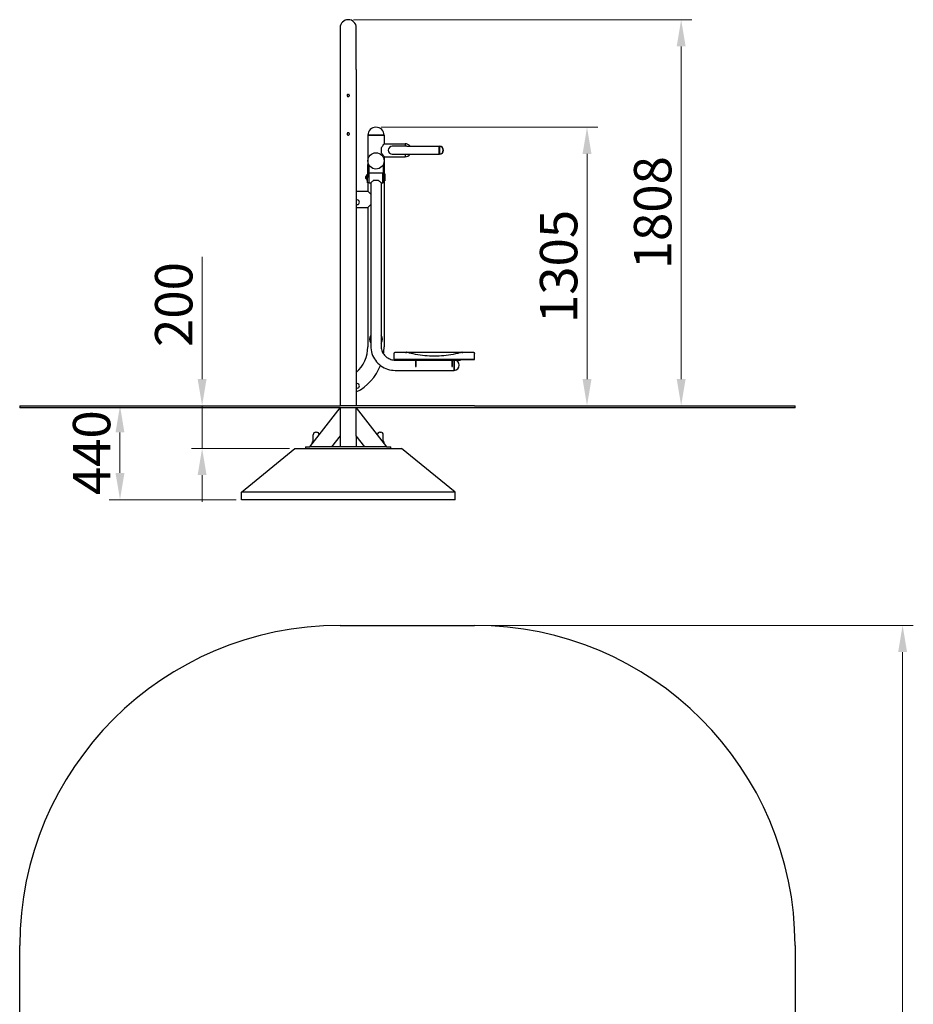
# Model space of a CAD drawing. Units: millimetres. Extents: x 14360 to 18618, y -16 to 9207.
# Drawn here: x 14435 to 18618, y 4595 to 9207 of the extents above; entities that cross this region are included whole.
import ezdxf

# ---------------------------------------------------------------- set-up
doc = ezdxf.new("R2010")
doc.units = ezdxf.units.MM
doc.header["$LTSCALE"] = 50
doc.layers.add('Dimension (ISO)', color=161, linetype='Continuous', lineweight=18)
doc.layers.add('Visible (ISO)', color=7, linetype='Continuous', lineweight=30)
doc.styles.add('Label Text (ISO)', font='tahoma.ttf')
doc.dimstyles.new('Default (ISO)', dxfattribs={"dimscale": 50, "dimtxt": 3.5, "dimasz": 2.5, "dimexe": 1, "dimexo": 0.5, "dimgap": 0.762, "dimtad": 1, "dimtoh": 1, "dimrnd": 1e-08, "dimtxsty": 'Label Text (ISO)', "dimcen": 0.09, "dimdle": 10, "dimclrd": 256, "dimclre": 256, "dimclrt": 256, "dimadec": 0, "dimazin": 2, "dimtfac": 0.714286, "dimtmove": 0, "dimatfit": 3, "dimfxl": 0, "dimtolj": 1, "dimtzin": 0, "dimlwd": -1, "dimlwe": -1, "dimarcsym": 0})

# ---------------------------------------------------------------- blocks, each defined once
blk = doc.blocks.new('*D6')
at = {"layer": 'Defpoints', "color": 0}
for p in [(16564.6, 6369.9), (16564.6, 1519.9), (18568.2, 1519.9)]:
    blk.add_point(p, dxfattribs=at)
at = {"layer": 'Dimension (ISO)'}
for p, q in [((16589.6, 6369.9), (18618.2, 6369.9)), ((18568.2, 6244.9), (18568.2, 1644.9)), ((16589.6, 1519.9), (18618.2, 1519.9))]:
    blk.add_line(p, q, dxfattribs=at)
for points in [[(18547.4, 6244.9), (18589.1, 6244.9), (18568.2, 6369.9)], [(18547.4, 1644.9), (18589.1, 1644.9), (18568.2, 1519.9)]]:
    blk.add_solid(points, dxfattribs=at)
at = {"layer": 'Dimension (ISO)', "insert": (18347.1, 3944.9), "char_height": 175, "attachment_point": 2, "rotation": 90, "style": 'Label Text (ISO)'}
blk.add_mtext('\\A1;4850', dxfattribs=at)
blk = doc.blocks.new('*D8')
at = {"layer": 'Defpoints', "color": 0}
for p in [(15288.6, 7398.5), (15347.1, 7398.5), (15722.6, 7198.5)]:
    blk.add_point(p, dxfattribs=at)
at = {"layer": 'Dimension (ISO)'}
for p, q in [((15288.6, 7523.5), (15288.6, 8096.4)), ((15288.6, 7198.5), (15288.6, 7398.5)), ((15697.6, 7198.5), (15238.6, 7198.5)), ((15288.6, 7073.5), (15288.6, 6948.5))]:
    blk.add_line(p, q, dxfattribs=at)
for points in [[(15267.7, 7523.5), (15309.4, 7523.5), (15288.6, 7398.5)], [(15267.7, 7073.5), (15309.4, 7073.5), (15288.6, 7198.5)]]:
    blk.add_solid(points, dxfattribs=at)
at = {"layer": 'Dimension (ISO)', "insert": (15068.2, 7872.4), "char_height": 175, "attachment_point": 2, "rotation": 90, "style": 'Label Text (ISO)'}
blk.add_mtext('\\A1;200', dxfattribs=at)
blk = doc.blocks.new('*D9')
at = {"layer": 'Defpoints', "color": 0}
for p in [(14904.1, 7398.5), (14904.1, 7398.5), (15472.6, 6958.5)]:
    blk.add_point(p, dxfattribs=at)
at = {"layer": 'Dimension (ISO)'}
for p, q in [((14904.1, 7083.5), (14904.1, 7273.5)), ((15447.6, 6958.5), (14854.1, 6958.5))]:
    blk.add_line(p, q, dxfattribs=at)
for points in [[(14883.2, 7273.5), (14924.9, 7273.5), (14904.1, 7398.5)], [(14883.2, 7083.5), (14924.9, 7083.5), (14904.1, 6958.5)]]:
    blk.add_solid(points, dxfattribs=at)
at = {"layer": 'Dimension (ISO)', "insert": (14683.8, 7178.5), "char_height": 175, "attachment_point": 2, "rotation": 90, "style": 'Label Text (ISO)'}
blk.add_mtext('\\A1;440', dxfattribs=at)
blk = doc.blocks.new('*D10')
at = {"layer": 'Defpoints', "color": 0}
for p in [(15972.6, 9206.5), (17531.5, 9206.5), (16564.6, 7398.5)]:
    blk.add_point(p, dxfattribs=at)
at = {"layer": 'Dimension (ISO)'}
for p, q in [((15997.6, 9206.5), (17581.5, 9206.5)), ((17531.5, 7523.5), (17531.5, 9081.5)), ((16589.6, 7398.5), (17581.5, 7398.5))]:
    blk.add_line(p, q, dxfattribs=at)
for points in [[(17510.6, 9081.5), (17552.3, 9081.5), (17531.5, 9206.5)], [(17510.6, 7523.5), (17552.3, 7523.5), (17531.5, 7398.5)]]:
    blk.add_solid(points, dxfattribs=at)
at = {"layer": 'Dimension (ISO)', "insert": (17310.4, 8302.5), "char_height": 175, "attachment_point": 2, "rotation": 90, "style": 'Label Text (ISO)'}
blk.add_mtext('\\A1;1808', dxfattribs=at)
blk = doc.blocks.new('*D11')
at = {"layer": 'Defpoints', "color": 0}
for p in [(16102.5, 8703.1), (17090.6, 7398.5), (17314.6, 7398.5)]:
    blk.add_point(p, dxfattribs=at)
at = {"layer": 'Dimension (ISO)'}
for p, q in [((16127.5, 8703.1), (17140.6, 8703.1)), ((17090.6, 8578.1), (17090.6, 7523.5))]:
    blk.add_line(p, q, dxfattribs=at)
for points in [[(17069.8, 8578.1), (17111.5, 8578.1), (17090.6, 8703.1)], [(17069.8, 7523.5), (17111.5, 7523.5), (17090.6, 7398.5)]]:
    blk.add_solid(points, dxfattribs=at)
at = {"layer": 'Dimension (ISO)', "insert": (16870.3, 8050.8), "char_height": 175, "attachment_point": 2, "rotation": 90, "style": 'Label Text (ISO)'}
blk.add_mtext('\\A1;1305', dxfattribs=at)
blk = doc.blocks.new('23139_Nozyce')
at = {"layer": 'Visible (ISO)'}
for p, q in [((0, 2425), (630, 2425)), ((-1500, -925), (-1500, 925)), ((2130, 925), (2130, -925))]:
    blk.add_line(p, q, dxfattribs=at)
for centre, start, end in [((0, 925), 90, 180), ((630, 925), 0, 90)]:
    blk.add_arc(centre, 1500, start, end, dxfattribs=at)

msp = doc.modelspace()

# ---------------------------------------------------------------- linework, layer by layer
at = {"layer": 'Visible (ISO)'}
for p, q in [((15934.575, 9168.526), (15934.575, 8973.026)), ((16010.575, 8973.026), (16010.575, 9168.526)), ((15934.575, 8973.026), (15934.575, 7398.526)), ((16010.575, 8973.026), (16010.575, 7398.526)), ((16064.475, 8665.079), (16140.575, 8665.079)), ((16064.475, 8665.079), (16064.475, 8528.194)), ((16140.575, 8665.079), (16064.475, 8665.079)), ((16140.575, 8665.079), (16140.575, 8625.229)), ((16140.575, 8625.229), (16239.081, 8625.229)), ((16239.081, 8625.229), (16239.081, 8614.079)), ((16129.081, 8582.177), (16129.081, 8607.981)), ((16247.081, 8614.079), (16179.081, 8614.079)), ((16247.081, 8614.079), (16400.081, 8614.079)), ((16398.581, 8576.079), (16398.581, 8614.079)), ((16400.081, 8614.079), (16400.081, 8576.079)), ((16140.575, 8564.929), (16140.575, 8528.194)), ((16140.575, 8564.929), (16239.081, 8564.929)), ((16179.081, 8576.079), (16247.081, 8576.079)), ((16239.081, 8576.079), (16239.081, 8564.929)), ((16247.081, 8576.079), (16400.081, 8576.079)), ((16068.525, 8528.194), (16063.525, 8528.194)), ((16063.525, 8528.194), (16063.525, 8468.194)), ((16068.525, 8488.194), (16068.525, 8528.194)), ((16068.525, 8528.194), (16068.525, 8468.194)), ((16136.525, 8488.194), (16068.525, 8488.194)), ((16071.025, 8442.694), (16071.025, 8488.194)), ((16134.025, 8442.694), (16134.025, 8488.194)), ((16136.525, 8528.194), (16136.525, 8488.194)), ((16141.525, 8528.194), (16136.525, 8528.194)), ((16136.525, 8528.194), (16136.525, 8468.194)), ((16141.525, 8528.194), (16141.525, 8468.194)), ((16141.525, 8485.194), (16144.525, 8485.194)), ((16144.525, 8485.194), (16144.525, 8451.194)), ((16055.525, 8463.494), (16055.525, 8472.894)), ((16059.575, 8476.944), (16061.025, 8476.944)), ((16059.575, 8459.444), (16061.025, 8459.444)), ((16061.025, 8453.194), (16061.025, 8483.194)), ((16063.525, 8483.194), (16061.025, 8483.194)), ((16063.525, 8453.194), (16061.025, 8453.194)), ((16063.525, 8443.194), (16063.525, 8468.194)), ((16068.525, 8443.194), (16063.525, 8443.194)), ((16064.475, 8443.194), (16064.475, 8403.326)), ((16071.025, 8478.194), (16068.525, 8478.194)), ((16068.525, 8468.194), (16068.525, 8443.194)), ((16071.025, 8458.194), (16068.525, 8458.194)), ((16071.025, 8442.694), (16078.375, 8442.694)), ((16078.375, 8442.694), (16078.375, 7678.248)), ((16126.675, 8442.694), (16134.025, 8442.694)), ((16126.675, 8442.694), (16126.675, 7678.248)), ((16134.236, 8481.802), (16134.025, 8481.763)), ((16134.025, 8454.624), (16134.236, 8454.586)), ((16134.236, 8484.134), (16134.236, 8452.254)), ((16135.531, 8484.134), (16134.236, 8484.134)), ((16134.236, 8452.254), (16135.531, 8452.254)), ((16136.295, 8483.37), (16136.295, 8468.194)), ((16136.525, 8478.194), (16136.295, 8478.194)), ((16136.295, 8468.194), (16136.295, 8453.017)), ((16136.525, 8458.194), (16136.295, 8458.194)), ((16136.525, 8443.194), (16136.525, 8468.194)), ((16141.525, 8443.194), (16136.525, 8443.194)), ((16140.575, 8443.194), (16140.575, 7675.026)), ((16141.525, 8468.194), (16141.525, 8443.194)), ((16141.525, 8451.194), (16144.525, 8451.194)), ((16010.575, 8403.326), (16064.475, 8403.326)), ((16064.475, 8403.326), (16078.375, 8389.426)), ((16013.989, 8363.326), (16010.575, 8363.326)), ((16013.989, 8339.726), (16010.575, 8339.726)), ((16010.575, 8327.226), (16064.475, 8327.226)), ((16078.375, 8341.126), (16064.475, 8327.226)), ((16064.475, 8327.226), (16064.475, 7675.026)), ((16188.375, 7643.898), (16188.375, 7643.937)), ((16188.375, 7615.398), (16188.375, 7643.898)), ((16192.525, 7612.398), (16288.375, 7612.398)), ((16246.129, 7650.094), (16246.129, 7650.099)), ((16253.375, 7615.438), (16253.375, 7612.438)), ((16253.375, 7612.398), (16253.375, 7612.438)), ((16488.375, 7615.444), (16263.375, 7615.444)), ((16263.375, 7612.444), (16488.375, 7612.444)), ((16265.375, 7649.354), (16486.375, 7649.354)), ((16486.375, 7615.447), (16265.375, 7615.447)), ((16288.375, 7612.439), (16288.375, 7582.413)), ((16288.375, 7612.439), (16291.375, 7612.439)), ((16291.375, 7582.413), (16291.375, 7612.439)), ((16291.375, 7612.398), (16458.375, 7612.398)), ((16458.375, 7612.439), (16458.375, 7582.413)), ((16458.375, 7612.439), (16461.375, 7612.439)), ((16461.375, 7582.413), (16461.375, 7612.439)), ((16461.375, 7612.398), (16468.375, 7612.398)), ((16468.375, 7612.398), (16468.375, 7564.098)), ((16468.375, 7564.098), (16468.375, 7612.398)), ((16488.375, 7612.352), (16469.861, 7612.352)), ((16473.994, 7611.735), (16488.375, 7611.735)), ((16498.375, 7612.438), (16498.375, 7615.438)), ((16498.375, 7612.438), (16498.375, 7612.359)), ((16498.375, 7611.832), (16498.375, 7612.359)), ((16505.621, 7650.099), (16505.621, 7650.094)), ((16563.375, 7643.898), (16563.375, 7643.937)), ((16563.375, 7615.398), (16563.375, 7643.898)), ((16192.525, 7564.098), (16468.375, 7564.098)), ((16288.375, 7582.413), (16291.375, 7582.413)), ((16458.375, 7582.413), (16461.375, 7582.413)), ((16013.989, 7503.326), (16010.575, 7503.326)), ((16013.989, 7479.726), (16010.575, 7479.726)), ((14434.575, 7398.526), (15934.575, 7398.526)), ((14434.575, 7398.526), (14434.575, 7388.526)), ((15934.575, 7388.526), (14434.575, 7388.526)), ((15793.196, 7206.526), (15934.575, 7387.942)), ((16564.575, 7398.526), (15934.575, 7398.526)), ((15934.575, 7388.526), (15934.575, 7387.942)), ((16564.575, 7388.526), (15934.575, 7388.526)), ((15934.575, 7387.942), (15934.575, 7257.796)), ((16010.575, 7388.526), (16010.575, 7387.942)), ((16010.575, 7387.942), (16151.954, 7206.526)), ((16010.575, 7257.796), (16010.575, 7387.942)), ((16564.575, 7398.526), (18064.575, 7398.526)), ((18064.575, 7388.526), (16564.575, 7388.526)), ((18064.575, 7388.526), (18064.575, 7398.526)), ((15808.575, 7233.525), (15808.575, 7262.526)), ((15820.575, 7274.526), (15824.575, 7274.526)), ((15836.575, 7262.189), (15836.575, 7262.526)), ((15934.575, 7257.796), (15894.62, 7206.526)), ((15934.575, 7257.796), (15934.575, 7206.526)), ((16010.575, 7257.796), (16010.575, 7206.526)), ((16050.53, 7206.526), (16010.575, 7257.796)), ((16108.575, 7262.189), (16108.575, 7262.526)), ((16120.575, 7274.526), (16124.575, 7274.526)), ((16136.575, 7233.525), (16136.575, 7262.526)), ((15472.575, 6993.526), (15722.575, 7198.526)), ((15722.575, 7198.526), (16222.575, 7198.526)), ((15772.575, 7206.526), (15792.575, 7206.526)), ((15772.575, 7206.526), (15772.575, 7198.526)), ((15934.842, 7206.526), (15792.575, 7206.526)), ((15894.62, 7206.526), (15793.196, 7206.526)), ((15803.658, 7219.951), (15803.658, 7224.914)), ((16010.307, 7206.526), (15934.842, 7206.526)), ((16152.575, 7206.526), (16010.307, 7206.526)), ((16151.954, 7206.526), (16050.53, 7206.526)), ((16141.491, 7219.951), (16141.491, 7224.914)), ((16152.575, 7206.526), (16172.575, 7206.526)), ((16172.575, 7198.526), (16172.575, 7206.526)), ((16472.575, 6993.526), (16222.575, 7198.526)), ((16472.575, 6993.526), (15472.575, 6993.526)), ((15472.575, 6958.526), (15472.575, 6993.526)), ((16472.575, 6958.526), (16472.575, 6993.526)), ((16472.575, 6958.526), (15472.575, 6958.526))]:
    msp.add_line(p, q, dxfattribs=at)
msp.add_circle((16102.525, 8545.276), 38.05, dxfattribs=at)
msp.add_circle((16102.525, 8545.276), 38.05, dxfattribs=at)
for centre, radius, start, end in [((15972.575, 9168.526), 38, 0, 180), ((16102.525, 8665.079), 38.05, 0, 180), ((16239.081, 8595.079), 30.1, 39.140872, 90), ((16179.081, 8595.079), 19, 90, 270), ((16400.081, 8595.079), 19, 270, 90), ((16398.581, 8595.079), 19, 274.528063, 85.471937), ((16239.081, 8595.079), 30.1, 270, 320.859128), ((16059.575, 8472.894), 4.05, 90, 180), ((16059.575, 8463.494), 4.05, 180, 270), ((16135.531, 8483.37), 0.764, 0, 90), ((16135.531, 8453.017), 0.764, 270, 0), ((16013.989, 8362.826), 0.5, 9.633484, 90), ((16014.975, 8362.993), 0.5, 189.633484, 264.957151), ((16013.963, 8351.526), 11.012, 275.042849, 84.957151), ((16013.989, 8340.226), 0.5, 270, 350.366516), ((16014.975, 8340.058), 0.5, 95.042849, 170.366516), ((16102.525, 7710.026), 30, 143.610255, 216.389745), ((16102.525, 7710.026), 30, 323.610255, 36.389745), ((15902.575, 7675.026), 161.9, 311.841976, 0), ((15902.575, 7675.026), 238, 351.8075, 0), ((16468.375, 7588.248), 24.15, 270, 90), ((15902.575, 7675.026), 238, 296.986562, 338.329441), ((16013.989, 7502.826), 0.5, 9.633484, 90), ((16013.989, 7480.226), 0.5, 270, 350.366516), ((16014.975, 7502.993), 0.5, 189.633484, 264.957151), ((16014.975, 7480.058), 0.5, 95.042849, 170.366516), ((16013.963, 7491.526), 11.012, 275.042849, 84.957151), ((15820.575, 7262.526), 12, 90, 180), ((15824.575, 7262.526), 12, 0, 90), ((16120.575, 7262.526), 12, 90, 180), ((16124.575, 7262.526), 12, 0, 90), ((15808.658, 7224.914), 5, 120.554899, 180), ((15803.575, 7233.525), 5, 300.554899, 0), ((16141.575, 7233.525), 5, 180, 239.445101), ((16136.491, 7224.914), 5, 0, 59.445101)]:
    msp.add_arc(centre, radius, start, end, dxfattribs=at)
for centre, major_axis, ratio, start_param, end_param in [((16102.525, 8454.098), (-24.15, 0), 0.00063152, 4.21728041, 5.20749732), ((16265.375, 7615.398), (-77, 0), 0.00063152, 4.71238898, 7.69749962), ((16265.375, 7615.438), (-77, 0), 0.00969347, 0.05720854, 1.41431433), ((16263.375, 7615.438), (-10, 0), 0.00063152, 4.71238898, 6.28318457), ((16263.375, 7612.438), (-10, 0), 0.00063152, 4.71238823, 6.28318381), ((16486.375, 7615.398), (77, 0), 0.00063152, 4.86887097, 7.85398163), ((16488.375, 7615.438), (10, 0), 0.00063152, 6.28318382, 7.85398089), ((16488.375, 7612.438), (10, 0), 0.00063152, 6.28318457, 7.85398163), ((16488.375, 7612.359), (10, 0), 0.00063152, 4.71238823, 6.28318381), ((16488.375, 7611.832), (10, 0), 0.00969347, 4.71238898, 6.28318531), ((16486.375, 7615.438), (77, 0), 0.00969347, 4.86887097, 6.22597676)]:
    msp.add_ellipse(centre, major_axis=major_axis, ratio=ratio, start_param=start_param, end_param=end_param, dxfattribs=at)
for centre in [(16275.875, 7612.426), (16475.875, 7612.426), (16475.875, 7612.37)]:
    msp.add_ellipse(centre, major_axis=(-4.5, 0), ratio=0.00063152, dxfattribs=at)
for points, knots in [([(15967.075, 8851.526), (15967.075, 8852.217), (15967.213, 8852.954), (15967.775, 8854.309), (15968.198, 8854.927), (15969.174, 8855.903), (15969.791, 8856.326), (15971.146, 8856.887), (15971.883, 8857.026), (15973.266, 8857.026), (15974.004, 8856.887), (15975.358, 8856.326), (15975.976, 8855.903), (15976.952, 8854.927), (15977.375, 8854.309), (15977.936, 8852.954), (15978.075, 8852.217), (15978.075, 8850.834), (15977.936, 8850.097), (15977.375, 8848.742), (15976.952, 8848.124), (15975.976, 8847.149), (15975.358, 8846.726), (15974.004, 8846.164), (15973.266, 8846.026), (15971.883, 8846.026), (15971.146, 8846.164), (15969.791, 8846.726), (15969.174, 8847.149), (15968.198, 8848.124), (15967.775, 8848.742), (15967.213, 8850.097), (15967.075, 8850.834), (15967.075, 8851.526)], [0, 0, 0, 0, 0.20749256, 0.20749256, 0.41498512, 0.41498512, 0.62247455, 0.62247455, 0.82996397, 0.82996397, 1.0374534, 1.0374534, 1.24494283, 1.24494283, 1.45243539, 1.45243539, 1.65992795, 1.65992795, 1.86742051, 1.86742051, 2.07491307, 2.07491307, 2.28240249, 2.28240249, 2.48989192, 2.48989192, 2.69738135, 2.69738135, 2.90487078, 2.90487078, 3.11236334, 3.11236334, 3.3198559, 3.3198559, 3.3198559, 3.3198559]), ([(15967.075, 8671.526), (15967.075, 8672.217), (15967.213, 8672.954), (15967.775, 8674.309), (15968.198, 8674.927), (15969.174, 8675.903), (15969.791, 8676.326), (15971.146, 8676.887), (15971.883, 8677.026), (15973.266, 8677.026), (15974.004, 8676.887), (15975.358, 8676.326), (15975.976, 8675.903), (15976.952, 8674.927), (15977.375, 8674.309), (15977.936, 8672.954), (15978.075, 8672.217), (15978.075, 8670.834), (15977.936, 8670.097), (15977.375, 8668.742), (15976.952, 8668.124), (15975.976, 8667.149), (15975.358, 8666.726), (15974.004, 8666.164), (15973.266, 8666.026), (15971.883, 8666.026), (15971.146, 8666.164), (15969.791, 8666.726), (15969.174, 8667.149), (15968.198, 8668.124), (15967.775, 8668.742), (15967.213, 8670.097), (15967.075, 8670.834), (15967.075, 8671.526)], [0, 0, 0, 0, 0.20749256, 0.20749256, 0.41498512, 0.41498512, 0.62247455, 0.62247455, 0.82996397, 0.82996397, 1.0374534, 1.0374534, 1.24494283, 1.24494283, 1.45243539, 1.45243539, 1.65992795, 1.65992795, 1.86742051, 1.86742051, 2.07491307, 2.07491307, 2.28240249, 2.28240249, 2.48989192, 2.48989192, 2.69738135, 2.69738135, 2.90487078, 2.90487078, 3.11236334, 3.11236334, 3.3198559, 3.3198559, 3.3198559, 3.3198559]), ([(16140.575, 8625.229), (16140.575, 8625.229), (16140.415, 8625.028), (16139.776, 8624.215), (16139.298, 8623.604), (16138.091, 8622.031), (16137.362, 8621.067), (16135.767, 8618.887), (16134.902, 8617.671), (16133.155, 8615.088), (16132.203, 8613.617), (16130.511, 8610.748), (16129.769, 8609.397), (16129.081, 8607.981)], [4.85899017, 4.85899017, 4.85899017, 4.85899017, 5.45733842, 5.45733842, 6.05568667, 6.05568667, 6.65403491, 6.65403491, 7.25238316, 7.25238316, 7.86878246, 7.86878246, 8.35883571, 8.35883571, 8.35883571, 8.35883571]), ([(16129.081, 8582.177), (16129.769, 8580.761), (16130.511, 8579.41), (16132.203, 8576.541), (16133.155, 8575.07), (16134.902, 8572.487), (16135.767, 8571.271), (16137.362, 8569.091), (16138.091, 8568.127), (16139.298, 8566.553), (16139.776, 8565.942), (16140.415, 8565.13), (16140.575, 8564.929), (16140.575, 8564.929)], [11.07712498, 11.07712498, 11.07712498, 11.07712498, 11.56717824, 11.56717824, 12.18357753, 12.18357753, 12.78192578, 12.78192578, 13.38027403, 13.38027403, 13.97862227, 13.97862227, 14.57697052, 14.57697052, 14.57697052, 14.57697052]), ([(16091.051, 8454.111), (16090.377, 8453.563), (16089.718, 8453.01), (16087.779, 8451.353), (16086.557, 8450.267), (16084.468, 8448.382), (16083.513, 8447.506), (16081.782, 8445.903), (16081.005, 8445.177), (16079.725, 8443.974), (16079.22, 8443.497), (16078.545, 8442.857), (16078.375, 8442.695), (16078.375, 8442.694)], [1.39797909, 1.39797909, 1.39797909, 1.39797909, 1.67338724, 1.67338724, 2.23118299, 2.23118299, 2.72458174, 2.72458174, 3.2179805, 3.2179805, 3.71137925, 3.71137925, 4.204778, 4.204778, 4.204778, 4.204778]), ([(16126.675, 8442.694), (16126.675, 8442.695), (16126.504, 8442.857), (16125.829, 8443.497), (16125.325, 8443.974), (16124.045, 8445.177), (16123.268, 8445.903), (16121.536, 8447.506), (16120.582, 8448.382), (16118.493, 8450.267), (16117.271, 8451.353), (16115.332, 8453.01), (16114.673, 8453.563), (16113.999, 8454.111)], [12.61433401, 12.61433401, 12.61433401, 12.61433401, 13.10773277, 13.10773277, 13.60113152, 13.60113152, 14.09453028, 14.09453028, 14.58792903, 14.58792903, 15.14572478, 15.14572478, 15.42113293, 15.42113293, 15.42113293, 15.42113293]), ([(16078.375, 7678.248), (16078.375, 7666.294), (16080.268, 7654.342), (16087.656, 7631.605), (16093.149, 7620.823), (16107.202, 7601.482), (16115.758, 7592.925), (16135.1, 7578.873), (16145.882, 7573.379), (16168.619, 7565.991), (16180.571, 7564.098), (16192.525, 7564.098)], [6.28318531, 6.28318531, 6.28318531, 6.28318531, 6.59734457, 6.59734457, 6.91150384, 6.91150384, 7.2256631, 7.2256631, 7.53982237, 7.53982237, 7.85398163, 7.85398163, 7.85398163, 7.85398163]), ([(16126.675, 7678.248), (16126.675, 7671.352), (16127.767, 7664.458), (16132.029, 7651.341), (16135.198, 7645.121), (16143.304, 7633.964), (16148.24, 7629.028), (16159.398, 7620.921), (16165.618, 7617.752), (16178.734, 7613.49), (16185.629, 7612.398), (16192.525, 7612.398)], [6.28318531, 6.28318531, 6.28318531, 6.28318531, 6.59734457, 6.59734457, 6.91150384, 6.91150384, 7.2256631, 7.2256631, 7.53982237, 7.53982237, 7.85398163, 7.85398163, 7.85398163, 7.85398163]), ([(16188.375, 7643.937), (16188.375, 7644.529), (16188.476, 7645.117), (16188.822, 7646.189), (16189.073, 7646.657), (16189.65, 7647.508), (16189.973, 7647.834), (16190.641, 7648.42), (16190.95, 7648.609), (16191.506, 7648.919), (16191.728, 7649.012), (16192.127, 7649.167), (16192.285, 7649.215), (16192.621, 7649.31), (16192.76, 7649.339), (16193.143, 7649.416), (16193.299, 7649.435), (16194.285, 7649.554), (16194.944, 7649.57), (16197.782, 7649.673), (16200.181, 7649.729), (16206.377, 7649.833), (16210.167, 7649.882), (16218.891, 7649.967), (16223.823, 7650.004), (16234.455, 7650.064), (16240.146, 7650.088), (16246.051, 7650.104)], [3.14159265, 3.14159265, 3.14159265, 3.14159265, 3.14471903, 3.14471903, 3.14816299, 3.14816299, 3.15263442, 3.15263442, 3.15891837, 3.15891837, 3.16659584, 3.16659584, 3.17579501, 3.17579501, 3.18994264, 3.18994264, 3.22182671, 3.22182671, 3.40341447, 3.40341447, 3.66288491, 3.66288491, 3.92235536, 3.92235536, 4.1818258, 4.1818258, 4.43894488, 4.43894488, 4.43894488, 4.43894488]), ([(16188.375, 7643.898), (16188.375, 7644.493), (16188.474, 7645.095), (16188.851, 7646.211), (16189.13, 7646.741), (16189.833, 7647.674), (16190.265, 7648.089), (16191.225, 7648.753), (16191.767, 7649.011), (16192.586, 7649.252), (16192.862, 7649.31), (16193.166, 7649.353), (16193.218, 7649.359), (16193.308, 7649.369), (16193.347, 7649.373), (16193.438, 7649.381), (16193.485, 7649.385), (16193.561, 7649.389), (16193.59, 7649.391), (16193.655, 7649.394), (16193.681, 7649.395), (16193.754, 7649.398), (16193.781, 7649.398), (16193.884, 7649.4), (16193.943, 7649.401), (16194.274, 7649.403), (16194.683, 7649.405), (16196.922, 7649.412), (16200.008, 7649.417), (16208.232, 7649.426), (16213.29, 7649.429), (16224.871, 7649.436), (16231.537, 7649.438), (16241.025, 7649.441), (16243.528, 7649.441), (16246.066, 7649.442)], [0, 0, 0, 0, 0.17837331, 0.17837331, 0.35352324, 0.35352324, 0.52878299, 0.52878299, 0.70393939, 0.70393939, 0.78640598, 0.78640598, 0.80399351, 0.80399351, 0.81905051, 0.81905051, 0.84292888, 0.84292888, 0.86828184, 0.86828184, 0.91073444, 0.91073444, 1.0103234, 1.0103234, 1.30871608, 1.30871608, 2.20535109, 2.20535109, 4.67230063, 4.67230063, 6.951371, 6.951371, 9.23052243, 9.23052243, 10.02142064, 10.02142064, 10.02142064, 10.02142064]), ([(16243.784, 7643.945), (16243.784, 7643.948), (16243.785, 7643.952), (16243.836, 7644.329), (16243.897, 7644.701), (16244.038, 7645.432), (16244.118, 7645.79), (16244.374, 7646.788), (16244.569, 7647.383), (16244.99, 7648.378), (16245.211, 7648.771), (16245.653, 7649.305), (16245.868, 7649.442), (16246.067, 7649.442)], [-0.870499455, -0.870499455, -0.870499455, -0.870499455, -0.869423061, -0.869423061, -0.756358149, -0.756358149, -0.643274286, -0.643274286, -0.427102899, -0.427102899, -0.212937675, -0.212937675, 0, 0, 0, 0]), ([(16246.19, 7650.071), (16246.187, 7650.072), (16246.184, 7650.073), (16246.146, 7650.086), (16246.129, 7650.092), (16246.129, 7650.094)], [9.674518611, 9.674518611, 9.674518611, 9.674518611, 9.68253859, 9.68253859, 9.777210872, 9.777210872, 9.777210872, 9.777210872]), ([(16266.702, 7643.811), (16262.406, 7644.878), (16258.095, 7646.018), (16251.247, 7647.935), (16248.661, 7648.684), (16246.129, 7649.441)], [0, 0, 0, 0, 1.34396461, 1.34396461, 2.17586962, 2.17586962, 2.17586962, 2.17586962]), ([(16246.739, 7649.355), (16246.723, 7649.399), (16246.707, 7649.441), (16246.553, 7649.806), (16246.383, 7650.007), (16246.19, 7650.071)], [-0.23921838, -0.23921838, -0.23921838, -0.23921838, -0.212923513, -0.212923513, 0, 0, 0, 0]), ([(16246.419, 7649.355), (16249.426, 7649.355), (16252.485, 7649.354), (16258.806, 7649.354), (16262.094, 7649.354), (16265.375, 7649.354)], [9.89581251, 9.89581251, 9.89581251, 9.89581251, 10.82668755, 10.82668755, 11.81084266, 11.81084266, 11.81084266, 11.81084266]), ([(16485.048, 7643.811), (16470.781, 7640.264), (16456.341, 7637.412), (16427.251, 7633.129), (16412.602, 7631.697), (16383.234, 7630.264), (16368.515, 7630.264), (16339.147, 7631.697), (16324.498, 7633.129), (16295.409, 7637.412), (16280.969, 7640.264), (16266.702, 7643.811)], [4.468718416, 4.468718416, 4.468718416, 4.468718416, 4.566186642, 4.566186642, 4.663654868, 4.663654868, 4.761123093, 4.761123093, 4.858591319, 4.858591319, 4.956059545, 4.956059545, 4.956059545, 4.956059545]), ([(16505.621, 7649.441), (16503.638, 7648.848), (16501.621, 7648.26), (16494.812, 7646.326), (16489.92, 7645.022), (16485.048, 7643.811)], [3.92128517, 3.92128517, 3.92128517, 3.92128517, 4.57286609, 4.57286609, 6.09715479, 6.09715479, 6.09715479, 6.09715479]), ([(16505.56, 7650.071), (16505.366, 7650.007), (16505.197, 7649.806), (16505.043, 7649.441), (16505.027, 7649.399), (16505.011, 7649.355)], [-0.824480028, -0.824480028, -0.824480028, -0.824480028, -0.611476162, -0.611476162, -0.585171372, -0.585171372, -0.585171372, -0.585171372]), ([(16505.621, 7650.094), (16505.621, 7650.093), (16505.613, 7650.09), (16505.586, 7650.08), (16505.574, 7650.076), (16505.56, 7650.071)], [3.345763721, 3.345763721, 3.345763721, 3.345763721, 3.416584552, 3.416584552, 3.455558815, 3.455558815, 3.455558815, 3.455558815]), ([(16507.966, 7643.945), (16507.965, 7643.948), (16507.965, 7643.952), (16507.914, 7644.329), (16507.853, 7644.701), (16507.712, 7645.432), (16507.632, 7645.79), (16507.376, 7646.788), (16507.181, 7647.383), (16506.76, 7648.378), (16506.538, 7648.771), (16506.097, 7649.305), (16505.882, 7649.442), (16505.683, 7649.442)], [-0.001076775, -0.001076775, -0.001076775, -0.001076775, 0, 0, 0.113104954, 0.113104954, 0.226228867, 0.226228867, 0.442476811, 0.442476811, 0.656717883, 0.656717883, 0.86973097, 0.86973097, 0.86973097, 0.86973097]), ([(16505.684, 7649.442), (16513.126, 7649.44), (16520.318, 7649.438), (16532.969, 7649.433), (16538.616, 7649.429), (16547.83, 7649.422), (16551.509, 7649.417), (16555.214, 7649.411), (16556.163, 7649.408), (16557.206, 7649.404), (16557.491, 7649.403), (16557.778, 7649.401), (16557.845, 7649.4), (16557.957, 7649.398), (16557.981, 7649.399), (16558.108, 7649.394), (16558.136, 7649.392), (16558.211, 7649.388), (16558.257, 7649.385), (16558.377, 7649.376), (16558.455, 7649.368), (16558.709, 7649.337), (16558.904, 7649.304), (16559.462, 7649.178), (16559.831, 7649.053), (16560.608, 7648.694), (16561.015, 7648.438), (16561.828, 7647.766), (16562.223, 7647.316), (16562.844, 7646.327), (16563.077, 7645.776), (16563.321, 7644.781), (16563.375, 7644.338), (16563.375, 7643.898)], [0, 0, 0, 0, 2.31893499, 2.31893499, 4.59603374, 4.59603374, 6.8749286, 6.8749286, 8.00429042, 8.00429042, 8.67054406, 8.67054406, 8.98206734, 8.98206734, 9.13400838, 9.13400838, 9.16750101, 9.16750101, 9.19637675, 9.19637675, 9.2255584, 9.2255584, 9.28414933, 9.28414933, 9.399535, 9.399535, 9.54121628, 9.54121628, 9.71629085, 9.71629085, 9.89149289, 9.89149289, 10.02351801, 10.02351801, 10.02351801, 10.02351801]), ([(16505.698, 7650.104), (16511.658, 7650.088), (16517.399, 7650.064), (16528.064, 7650.003), (16532.988, 7649.966), (16541.691, 7649.88), (16545.469, 7649.832), (16551.641, 7649.727), (16554.026, 7649.671), (16556.51, 7649.581), (16557.145, 7649.551), (16557.95, 7649.491), (16558.171, 7649.476), (16558.719, 7649.394), (16558.904, 7649.38), (16559.512, 7649.199), (16559.628, 7649.162), (16559.984, 7649.029), (16560.252, 7648.925), (16560.976, 7648.499), (16561.397, 7648.236), (16562.302, 7647.25), (16562.745, 7646.651), (16563.249, 7645.245), (16563.375, 7644.594), (16563.375, 7643.937)], [4.98583308, 4.98583308, 4.98583308, 4.98583308, 5.24530352, 5.24530352, 5.50477397, 5.50477397, 5.76424442, 5.76424442, 6.02371486, 6.02371486, 6.15345008, 6.15345008, 6.2183177, 6.2183177, 6.2507515, 6.2507515, 6.25718287, 6.25718287, 6.26672582, 6.26672582, 6.27428923, 6.27428923, 6.2797125, 6.2797125, 6.28318531, 6.28318531, 6.28318531, 6.28318531])]:
    msp.add_open_spline(points, degree=3, knots=knots, dxfattribs=at)
for points in [[(16246.051, 7650.104), (16246.057, 7650.104), (16246.062, 7650.104), (16246.067, 7650.104)], [(16246.067, 7650.104), (16246.109, 7650.102), (16246.129, 7650.101), (16246.129, 7650.099)], [(16246.129, 7649.441), (16246.129, 7649.441), (16246.109, 7649.441), (16246.067, 7649.442)], [(16246.128, 7650.1), (16246.969, 7649.851), (16247.816, 7649.602), (16248.668, 7649.355)], [(16486.375, 7649.354), (16492.741, 7649.354), (16499.178, 7649.354), (16505.332, 7649.355)], [(16503.081, 7649.355), (16503.933, 7649.602), (16504.781, 7649.851), (16505.622, 7650.1)], [(16505.621, 7650.099), (16505.621, 7650.101), (16505.641, 7650.102), (16505.683, 7650.104)], [(16505.683, 7649.442), (16505.641, 7649.441), (16505.621, 7649.441), (16505.621, 7649.441)], [(16505.698, 7650.104), (16505.693, 7650.104), (16505.688, 7650.104), (16505.683, 7650.104)]]:
    msp.add_open_spline(points, degree=3, dxfattribs=at)

# ---------------------------------------------------------------- block references
msp.add_blockref('23139_Nozyce', (15934.575, 3944.865))

# ---------------------------------------------------------------- dimensions: what is measured, and where the dimension line sits
at = {"layer": 'Dimension (ISO)'}
for base, p1, p2, angle, override, picture, middle in [((17531.483, 9206.526), (16564.575, 7398.526), (15972.575, 9206.526), 90, {"dimtoh": 0, "dimdec": 2, "dimtp": 0, "dimtm": 0, "dimtdec": 2, "dimtofl": 0, "dimatfit": 1}, '*D10', (17531.483, 8302.526)), ((17090.641, 7398.526), (16102.525, 8703.129), (17314.575, 7398.526), 90, {"dimtoh": 0, "dimdec": 0, "dimse2": 1, "dimtp": 0, "dimtm": 0, "dimtdec": 2, "dimtofl": 0, "dimatfit": 1}, '*D11', (17090.641, 8050.827)), ((15288.563, 7398.526), (15722.575, 7198.526), (15347.072, 7398.526), 270, {"dimtoh": 0, "dimdec": 2, "dimse2": 1, "dimtp": 0, "dimtm": 0, "dimtdec": 2, "dimtofl": 1, "dimatfit": 1}, '*D8', (15288.563, 7872.438)), ((14904.077, 7398.526), (15472.575, 6958.526), (14904.077, 7398.526), 90, {"dimtoh": 0, "dimdec": 2, "dimse2": 1, "dimtp": 0, "dimtm": 0, "dimtdec": 2, "dimtofl": 0, "dimatfit": 1}, '*D9', (14904.077, 7178.526)), ((18568.225, 1519.865), (16564.575, 6369.865), (16564.575, 1519.865), 270, {"dimtoh": 0, "dimdec": 2, "dimtp": 0, "dimtm": 0, "dimtdec": 2, "dimtofl": 0, "dimatfit": 1}, '*D6', (18568.225, 3944.865))]:
    dim = msp.add_linear_dim(base=base, p1=p1, p2=p2, angle=angle, dimstyle='Default (ISO)', override=override, dxfattribs=at)
    dim.commit()
    dim.dimension.update_dxf_attribs({"geometry": picture, "text_midpoint": middle, "dimtype": 160})

doc.saveas('drawing.dxf')
